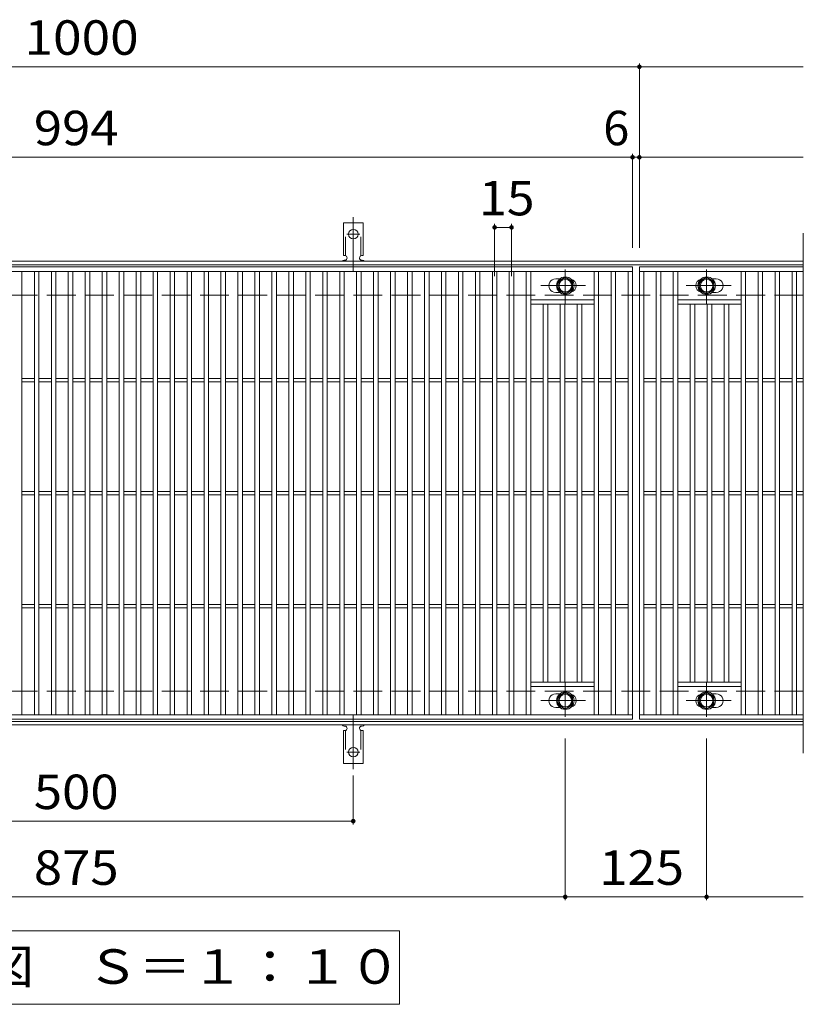
# Model space of a CAD drawing. Units: millimetres. Extents: x -1670 to 1867, y -1382 to 1234.
# Drawn here: x -45 to 648, y 364 to 1234 of the extents above; entities that cross this region are included whole.
import ezdxf

# ---------------------------------------------------------------- set-up
doc = ezdxf.new("R2010")
doc.units = ezdxf.units.MM
doc.header["$LTSCALE"] = 10
for name, pattern in [('JWW_CENTER1', [6.773333, 4.233333, -0.846667, 0.846667, -0.846667]), ('JWW_CENTER2', [13.546667, 11.006667, -0.846667, 0.846667, -0.846667]), ('JWW_DASHED2', [3.386667, 1.693333, -1.693333]), ('JWW_DASHED3', [3.386667, 2.54, -0.846667])]:
    doc.linetypes.add(name, pattern=pattern)
for name, color, linetype in [('C-1', 7, 'Continuous'), ('C-2', 7, 'Continuous'), ('C-4', 7, 'Continuous'), ('C-5', 7, 'Continuous'), ('C-8', 7, 'Continuous'), ('C-A', 7, 'Continuous')]:
    doc.layers.add(name, color=color, linetype=linetype)
doc.styles.add('ＭＳ ゴシック', font='txt', dxfattribs={"height": 1})

msp = doc.modelspace()

# ---------------------------------------------------------------- linework, layer by layer
at = {"layer": 'C-1', "color": 2, "linetype": 'Continuous', "lineweight": 9}
for p, q in [((648.21, 1020.65), (-647.78, 1020.65)), ((648.21, 1017.65), (-647.78, 1017.65)), ((648.21, 613.65), (-647.78, 613.65)), ((648.21, 610.65), (-647.78, 610.65))]:
    msp.add_line(p, q, dxfattribs=at)
at = {"layer": 'C-1', "color": 2, "linetype": 'JWW_DASHED3', "lineweight": 9}
for p, q in [((648.21, 990.65), (-647.78, 990.65)), ((648.21, 640.65), (-647.78, 640.65))]:
    msp.add_line(p, q, dxfattribs=at)
at = {"layer": 'C-2', "color": 3, "linetype": 'Continuous', "lineweight": 9}
for p, q in [((648.21, 1045.65), (648.21, 585.65)), ((-496.78, 1015.65), (497.22, 1015.65)), ((-496.78, 1011.65), (497.22, 1011.65)), ((-42.78, 619.65), (-42.78, 1011.65)), ((-31.78, 619.65), (-31.78, 1011.65)), ((-27.78, 619.65), (-27.78, 1011.65)), ((-16.78, 619.65), (-16.78, 1011.65)), ((-12.78, 619.65), (-12.78, 1011.65)), ((-1.78, 619.65), (-1.78, 1011.65)), ((2.22, 619.65), (2.22, 1011.65)), ((13.22, 619.65), (13.22, 1011.65)), ((17.22, 619.65), (17.22, 1011.65)), ((28.22, 619.65), (28.22, 1011.65)), ((32.22, 619.65), (32.22, 1011.65)), ((43.22, 619.65), (43.22, 1011.65)), ((47.22, 619.65), (47.22, 1011.65)), ((58.22, 619.65), (58.22, 1011.65)), ((62.22, 619.65), (62.22, 1011.65)), ((73.22, 619.65), (73.22, 1011.65)), ((77.22, 619.65), (77.22, 1011.65)), ((88.22, 619.65), (88.22, 1011.65)), ((92.22, 619.65), (92.22, 1011.65)), ((103.22, 619.65), (103.22, 1011.65)), ((107.22, 619.65), (107.22, 1011.65)), ((118.22, 619.65), (118.22, 1011.65)), ((122.22, 619.65), (122.22, 1011.65)), ((133.22, 619.65), (133.22, 1011.65)), ((137.22, 619.65), (137.22, 1011.65)), ((148.22, 619.65), (148.22, 1011.65)), ((152.22, 619.65), (152.22, 1011.65)), ((163.22, 619.65), (163.22, 1011.65)), ((167.22, 619.65), (167.22, 1011.65)), ((178.22, 619.65), (178.22, 1011.65)), ((182.22, 619.65), (182.22, 1011.65)), ((193.22, 619.65), (193.22, 1011.65)), ((197.22, 619.65), (197.22, 1011.65)), ((208.22, 619.65), (208.22, 1011.65)), ((212.22, 619.65), (212.22, 1011.65)), ((223.22, 619.65), (223.22, 1011.65)), ((227.22, 619.65), (227.22, 1011.65)), ((238.22, 619.65), (238.22, 1011.65)), ((242.22, 619.65), (242.22, 1011.65)), ((253.22, 619.65), (253.22, 1011.65)), ((257.22, 619.65), (257.22, 1011.65)), ((268.22, 619.65), (268.22, 1011.65)), ((272.22, 619.65), (272.22, 1011.65)), ((283.22, 619.65), (283.22, 1011.65)), ((287.22, 619.65), (287.22, 1011.65)), ((298.22, 619.65), (298.22, 1011.65)), ((302.22, 619.65), (302.22, 1011.65)), ((313.22, 619.65), (313.22, 1011.65)), ((317.22, 619.65), (317.22, 1011.65)), ((328.22, 619.65), (328.22, 1011.65)), ((332.22, 619.65), (332.22, 1011.65)), ((343.22, 619.65), (343.22, 1011.65)), ((347.22, 619.65), (347.22, 1011.65)), ((358.22, 619.65), (358.22, 1011.65)), ((362.22, 619.65), (362.22, 1011.65)), ((373.22, 619.65), (373.22, 1011.65)), ((377.22, 619.65), (377.22, 1011.65)), ((388.22, 619.65), (388.22, 1011.65)), ((392.22, 619.65), (392.22, 1011.65)), ((403.22, 619.65), (403.22, 1011.65)), ((407.22, 619.65), (407.22, 1011.65)), ((463.22, 619.65), (463.22, 1011.65)), ((467.22, 619.65), (467.22, 1011.65)), ((478.22, 619.65), (478.22, 1011.65)), ((482.22, 619.65), (482.22, 1011.65)), ((493.22, 619.65), (493.22, 1011.65)), ((497.22, 1015.65), (497.22, 615.65)), ((503.21, 1011.65), (648.21, 1011.65)), ((503.22, 1015.65), (503.22, 615.65)), ((648.21, 1015.65), (503.22, 1015.65)), ((503.22, 1015.65), (648.21, 1015.65)), ((507.22, 619.65), (507.22, 1011.65)), ((518.22, 619.65), (518.22, 1011.65)), ((522.22, 619.65), (522.22, 1011.65)), ((533.22, 619.65), (533.22, 1011.65)), ((537.21, 619.65), (537.21, 1011.65)), ((593.22, 619.65), (593.22, 1011.65)), ((597.22, 619.65), (597.22, 1011.65)), ((608.22, 619.65), (608.22, 1011.65)), ((612.22, 619.65), (612.22, 1011.65)), ((623.22, 619.65), (623.22, 1011.65)), ((627.22, 619.65), (627.22, 1011.65)), ((638.22, 619.65), (638.22, 1011.65)), ((642.22, 619.65), (642.22, 1011.65)), ((432.81, 1005.15), (429.22, 1005.15)), ((567.62, 1005.15), (571.21, 1005.15)), ((432.81, 993.15), (429.22, 993.15)), ((567.62, 993.15), (571.21, 993.15)), ((463.22, 986.65), (407.22, 986.65)), ((537.21, 986.65), (593.21, 986.65)), ((463.22, 982.65), (407.22, 982.65)), ((418.22, 648.65), (418.22, 982.65)), ((422.22, 648.65), (422.22, 982.65)), ((433.22, 648.65), (433.22, 982.65)), ((437.22, 648.65), (437.22, 982.65)), ((448.22, 648.65), (448.22, 982.65)), ((452.22, 648.65), (452.22, 982.65)), ((537.21, 982.65), (593.21, 982.65)), ((548.22, 648.65), (548.22, 982.65)), ((552.22, 648.65), (552.22, 982.65)), ((563.22, 648.65), (563.22, 982.65)), ((567.21, 648.65), (567.21, 982.65)), ((578.21, 648.65), (578.21, 982.65)), ((582.21, 648.65), (582.21, 982.65)), ((-42.78, 917.15), (-31.78, 917.15)), ((-27.78, 917.15), (-16.78, 917.15)), ((-12.78, 917.15), (-1.78, 917.15)), ((2.22, 917.15), (13.22, 917.15)), ((17.22, 917.15), (28.22, 917.15)), ((32.22, 917.15), (43.22, 917.15)), ((47.22, 917.15), (58.22, 917.15)), ((62.22, 917.15), (73.22, 917.15)), ((77.22, 917.15), (88.22, 917.15)), ((92.22, 917.15), (103.22, 917.15)), ((107.22, 917.15), (118.22, 917.15)), ((122.22, 917.15), (133.22, 917.15)), ((137.22, 917.15), (148.22, 917.15)), ((152.22, 917.15), (163.22, 917.15)), ((167.22, 917.15), (178.22, 917.15)), ((182.22, 917.15), (193.22, 917.15)), ((197.22, 917.15), (208.22, 917.15)), ((212.22, 917.15), (223.22, 917.15)), ((227.22, 917.15), (238.22, 917.15)), ((242.22, 917.15), (253.22, 917.15)), ((257.22, 917.15), (268.22, 917.15)), ((272.22, 917.15), (283.22, 917.15)), ((287.22, 917.15), (298.22, 917.15)), ((302.22, 917.15), (313.22, 917.15)), ((317.22, 917.15), (328.22, 917.15)), ((332.22, 917.15), (343.22, 917.15)), ((347.22, 917.15), (358.22, 917.15)), ((362.22, 917.15), (373.22, 917.15)), ((377.22, 917.15), (388.22, 917.15)), ((392.22, 917.15), (403.22, 917.15)), ((407.22, 917.15), (418.22, 917.15)), ((422.22, 917.15), (433.22, 917.15)), ((437.22, 917.15), (448.22, 917.15)), ((452.22, 917.15), (463.22, 917.15)), ((467.22, 917.15), (478.22, 917.15)), ((482.22, 917.15), (493.22, 917.15)), ((507.22, 917.15), (518.22, 917.15)), ((522.22, 917.15), (533.22, 917.15)), ((537.22, 917.15), (548.22, 917.15)), ((552.22, 917.15), (563.22, 917.15)), ((567.21, 917.15), (578.21, 917.15)), ((582.22, 917.15), (593.22, 917.15)), ((597.22, 917.15), (608.22, 917.15)), ((612.22, 917.15), (623.22, 917.15)), ((627.22, 917.15), (638.22, 917.15)), ((642.22, 917.15), (648.21, 917.15)), ((-42.78, 914.15), (-31.78, 914.15)), ((-27.78, 914.15), (-16.78, 914.15)), ((-12.78, 914.15), (-1.78, 914.15)), ((2.22, 914.15), (13.22, 914.15)), ((17.22, 914.15), (28.22, 914.15)), ((32.22, 914.15), (43.22, 914.15)), ((47.22, 914.15), (58.22, 914.15)), ((62.22, 914.15), (73.22, 914.15)), ((77.22, 914.15), (88.22, 914.15)), ((92.22, 914.15), (103.22, 914.15)), ((107.22, 914.15), (118.22, 914.15)), ((122.22, 914.15), (133.22, 914.15)), ((137.22, 914.15), (148.22, 914.15)), ((152.22, 914.15), (163.22, 914.15)), ((167.22, 914.15), (178.22, 914.15)), ((182.22, 914.15), (193.22, 914.15)), ((197.22, 914.15), (208.22, 914.15)), ((212.22, 914.15), (223.22, 914.15)), ((227.22, 914.15), (238.22, 914.15)), ((242.22, 914.15), (253.22, 914.15)), ((257.22, 914.15), (268.22, 914.15)), ((272.22, 914.15), (283.22, 914.15)), ((287.22, 914.15), (298.22, 914.15)), ((302.22, 914.15), (313.22, 914.15)), ((317.22, 914.15), (328.22, 914.15)), ((332.22, 914.15), (343.22, 914.15)), ((347.22, 914.15), (358.22, 914.15)), ((362.22, 914.15), (373.22, 914.15)), ((377.22, 914.15), (388.22, 914.15)), ((392.22, 914.15), (403.22, 914.15)), ((407.22, 914.15), (418.22, 914.15)), ((422.22, 914.15), (433.22, 914.15)), ((437.22, 914.15), (448.22, 914.15)), ((452.22, 914.15), (463.22, 914.15)), ((467.22, 914.15), (478.22, 914.15)), ((482.22, 914.15), (493.22, 914.15)), ((507.22, 914.15), (518.22, 914.15)), ((522.22, 914.15), (533.22, 914.15)), ((537.22, 914.15), (548.22, 914.15)), ((552.22, 914.15), (563.22, 914.15)), ((567.21, 914.15), (578.21, 914.15)), ((582.22, 914.15), (593.22, 914.15)), ((597.22, 914.15), (608.22, 914.15)), ((612.22, 914.15), (623.22, 914.15)), ((627.22, 914.15), (638.22, 914.15)), ((642.22, 914.15), (648.21, 914.15)), ((-42.78, 817.15), (-31.78, 817.15)), ((-42.78, 814.15), (-31.78, 814.15)), ((-27.78, 817.15), (-16.78, 817.15)), ((-27.78, 814.15), (-16.78, 814.15)), ((-12.78, 817.15), (-1.78, 817.15)), ((-12.78, 814.15), (-1.78, 814.15)), ((2.22, 817.15), (13.22, 817.15)), ((2.22, 814.15), (13.22, 814.15)), ((17.22, 817.15), (28.22, 817.15)), ((17.22, 814.15), (28.22, 814.15)), ((32.22, 817.15), (43.22, 817.15)), ((32.22, 814.15), (43.22, 814.15)), ((47.22, 817.15), (58.22, 817.15)), ((47.22, 814.15), (58.22, 814.15)), ((62.22, 817.15), (73.22, 817.15)), ((62.22, 814.15), (73.22, 814.15)), ((77.22, 817.15), (88.22, 817.15)), ((77.22, 814.15), (88.22, 814.15)), ((92.22, 817.15), (103.22, 817.15)), ((92.22, 814.15), (103.22, 814.15)), ((107.22, 817.15), (118.22, 817.15)), ((107.22, 814.15), (118.22, 814.15)), ((122.22, 817.15), (133.22, 817.15)), ((122.22, 814.15), (133.22, 814.15)), ((137.22, 817.15), (148.22, 817.15)), ((137.22, 814.15), (148.22, 814.15)), ((152.22, 817.15), (163.22, 817.15)), ((152.22, 814.15), (163.22, 814.15)), ((167.22, 817.15), (178.22, 817.15)), ((167.22, 814.15), (178.22, 814.15)), ((182.22, 817.15), (193.22, 817.15)), ((182.22, 814.15), (193.22, 814.15)), ((197.22, 817.15), (208.22, 817.15)), ((197.22, 814.15), (208.22, 814.15)), ((212.22, 817.15), (223.22, 817.15)), ((212.22, 814.15), (223.22, 814.15)), ((227.22, 817.15), (238.22, 817.15)), ((227.22, 814.15), (238.22, 814.15)), ((242.22, 817.15), (253.22, 817.15)), ((242.22, 814.15), (253.22, 814.15)), ((257.22, 817.15), (268.22, 817.15)), ((257.22, 814.15), (268.22, 814.15)), ((272.22, 817.15), (283.22, 817.15)), ((272.22, 814.15), (283.22, 814.15)), ((287.22, 817.15), (298.22, 817.15)), ((287.22, 814.15), (298.22, 814.15)), ((302.22, 817.15), (313.22, 817.15)), ((302.22, 814.15), (313.22, 814.15)), ((317.22, 817.15), (328.22, 817.15)), ((317.22, 814.15), (328.22, 814.15)), ((332.22, 817.15), (343.22, 817.15)), ((332.22, 814.15), (343.22, 814.15)), ((347.22, 817.15), (358.22, 817.15)), ((347.22, 814.15), (358.22, 814.15)), ((362.22, 817.15), (373.22, 817.15)), ((362.22, 814.15), (373.22, 814.15)), ((377.22, 817.15), (388.22, 817.15)), ((377.22, 814.15), (388.22, 814.15)), ((392.22, 817.15), (403.22, 817.15)), ((392.22, 814.15), (403.22, 814.15)), ((407.22, 817.15), (418.22, 817.15)), ((407.22, 814.15), (418.22, 814.15)), ((422.22, 817.15), (433.22, 817.15)), ((422.22, 814.15), (433.22, 814.15)), ((437.22, 817.15), (448.22, 817.15)), ((437.22, 814.15), (448.22, 814.15)), ((452.22, 817.15), (463.22, 817.15)), ((452.22, 814.15), (463.22, 814.15)), ((467.22, 817.15), (478.22, 817.15)), ((467.22, 814.15), (478.22, 814.15)), ((482.22, 817.15), (493.22, 817.15)), ((482.22, 814.15), (493.22, 814.15)), ((507.22, 817.15), (518.22, 817.15)), ((507.22, 814.15), (518.22, 814.15)), ((522.22, 817.15), (533.22, 817.15)), ((522.22, 814.15), (533.22, 814.15)), ((537.22, 817.15), (548.22, 817.15)), ((537.22, 814.15), (548.22, 814.15)), ((552.22, 817.15), (563.22, 817.15)), ((552.22, 814.15), (563.22, 814.15)), ((567.21, 817.15), (578.21, 817.15)), ((567.21, 814.15), (578.21, 814.15)), ((582.22, 817.15), (593.22, 817.15)), ((582.22, 814.15), (593.22, 814.15)), ((597.22, 817.15), (608.22, 817.15)), ((597.22, 814.15), (608.22, 814.15)), ((612.22, 817.15), (623.22, 817.15)), ((612.22, 814.15), (623.22, 814.15)), ((627.22, 817.15), (638.22, 817.15)), ((627.22, 814.15), (638.22, 814.15)), ((642.22, 817.15), (648.21, 817.15)), ((642.22, 814.15), (648.21, 814.15)), ((-42.78, 717.15), (-31.78, 717.15)), ((-42.78, 714.15), (-31.78, 714.15)), ((-27.78, 717.15), (-16.78, 717.15)), ((-27.78, 714.15), (-16.78, 714.15)), ((-12.78, 717.15), (-1.78, 717.15)), ((-12.78, 714.15), (-1.78, 714.15)), ((2.22, 717.15), (13.22, 717.15)), ((2.22, 714.15), (13.22, 714.15)), ((17.22, 717.15), (28.22, 717.15)), ((17.22, 714.15), (28.22, 714.15)), ((32.22, 717.15), (43.22, 717.15)), ((32.22, 714.15), (43.22, 714.15)), ((47.22, 717.15), (58.22, 717.15)), ((47.22, 714.15), (58.22, 714.15)), ((62.22, 717.15), (73.22, 717.15)), ((62.22, 714.15), (73.22, 714.15)), ((77.22, 717.15), (88.22, 717.15)), ((77.22, 714.15), (88.22, 714.15)), ((92.22, 717.15), (103.22, 717.15)), ((92.22, 714.15), (103.22, 714.15)), ((107.22, 717.15), (118.22, 717.15)), ((107.22, 714.15), (118.22, 714.15)), ((122.22, 717.15), (133.22, 717.15)), ((122.22, 714.15), (133.22, 714.15)), ((137.22, 717.15), (148.22, 717.15)), ((137.22, 714.15), (148.22, 714.15)), ((152.22, 717.15), (163.22, 717.15)), ((152.22, 714.15), (163.22, 714.15)), ((167.22, 717.15), (178.22, 717.15)), ((167.22, 714.15), (178.22, 714.15)), ((182.22, 717.15), (193.22, 717.15)), ((182.22, 714.15), (193.22, 714.15)), ((197.22, 717.15), (208.22, 717.15)), ((197.22, 714.15), (208.22, 714.15)), ((212.22, 717.15), (223.22, 717.15)), ((212.22, 714.15), (223.22, 714.15)), ((227.22, 717.15), (238.22, 717.15)), ((227.22, 714.15), (238.22, 714.15)), ((242.22, 717.15), (253.22, 717.15)), ((242.22, 714.15), (253.22, 714.15)), ((257.22, 717.15), (268.22, 717.15)), ((257.22, 714.15), (268.22, 714.15)), ((272.22, 717.15), (283.22, 717.15)), ((272.22, 714.15), (283.22, 714.15)), ((287.22, 717.15), (298.22, 717.15)), ((287.22, 714.15), (298.22, 714.15)), ((302.22, 717.15), (313.22, 717.15)), ((302.22, 714.15), (313.22, 714.15)), ((317.22, 717.15), (328.22, 717.15)), ((317.22, 714.15), (328.22, 714.15)), ((332.22, 717.15), (343.22, 717.15)), ((332.22, 714.15), (343.22, 714.15)), ((347.22, 717.15), (358.22, 717.15)), ((347.22, 714.15), (358.22, 714.15)), ((362.22, 717.15), (373.22, 717.15)), ((362.22, 714.15), (373.22, 714.15)), ((377.22, 717.15), (388.22, 717.15)), ((377.22, 714.15), (388.22, 714.15)), ((392.22, 717.15), (403.22, 717.15)), ((392.22, 714.15), (403.22, 714.15)), ((407.22, 717.15), (418.22, 717.15)), ((407.22, 714.15), (418.22, 714.15)), ((422.22, 717.15), (433.22, 717.15)), ((422.22, 714.15), (433.22, 714.15)), ((437.22, 717.15), (448.22, 717.15)), ((437.22, 714.15), (448.22, 714.15)), ((452.22, 717.15), (463.22, 717.15)), ((452.22, 714.15), (463.22, 714.15)), ((467.22, 717.15), (478.22, 717.15)), ((467.22, 714.15), (478.22, 714.15)), ((482.22, 717.15), (493.22, 717.15)), ((482.22, 714.15), (493.22, 714.15)), ((507.22, 717.15), (518.22, 717.15)), ((507.22, 714.15), (518.22, 714.15)), ((522.22, 717.15), (533.22, 717.15)), ((522.22, 714.15), (533.22, 714.15)), ((537.22, 717.15), (548.22, 717.15)), ((537.22, 714.15), (548.22, 714.15)), ((552.22, 717.15), (563.22, 717.15)), ((552.22, 714.15), (563.22, 714.15)), ((567.21, 717.15), (578.21, 717.15)), ((567.21, 714.15), (578.21, 714.15)), ((582.22, 717.15), (593.22, 717.15)), ((582.22, 714.15), (593.22, 714.15)), ((597.22, 717.15), (608.22, 717.15)), ((597.22, 714.15), (608.22, 714.15)), ((612.22, 717.15), (623.22, 717.15)), ((612.22, 714.15), (623.22, 714.15)), ((627.22, 717.15), (638.22, 717.15)), ((627.22, 714.15), (638.22, 714.15)), ((642.22, 717.15), (648.21, 717.15)), ((642.22, 714.15), (648.21, 714.15)), ((463.22, 648.65), (407.22, 648.65)), ((463.22, 644.65), (407.22, 644.65)), ((537.21, 648.65), (593.21, 648.65)), ((537.21, 644.65), (593.21, 644.65)), ((432.81, 638.15), (429.22, 638.15)), ((567.62, 638.15), (571.21, 638.15)), ((497.22, 619.65), (-496.78, 619.65)), ((432.81, 626.15), (429.22, 626.15)), ((648.21, 619.65), (503.21, 619.65)), ((567.62, 626.15), (571.21, 626.15)), ((497.22, 615.65), (-496.78, 615.65)), ((648.21, 615.65), (503.22, 615.65)), ((503.22, 615.65), (648.21, 615.65))]:
    msp.add_line(p, q, dxfattribs=at)
for centre, start, end in [((429.22, 999.15), 90, 270.00005), ((441.22, 999.15), 286.3308, 73.6692), ((559.21, 999.15), 106.3308, 253.6692), ((571.21, 999.15), 269.99995, 90), ((429.22, 632.15), 89.99995, 270), ((441.22, 632.15), 286.3308, 73.6692), ((559.21, 632.15), 106.3308, 253.6692), ((571.21, 632.15), 270, 90.00005)]:
    msp.add_arc(centre, 6, start, end, dxfattribs=at)
at = {"layer": 'C-4', "color": 7, "linetype": 'Continuous', "lineweight": 9}
for p, q in [((503.22, 1032.65), (503.22, 1195.65)), ((-647.78, 1192.65), (648.21, 1192.65)), ((497.22, 1032.65), (497.22, 1115.65)), ((-647.78, 1112.65), (648.21, 1112.65)), ((375.22, 1007.65), (375.22, 1053.65)), ((390.22, 1007.65), (390.22, 1053.65)), ((375.22, 1050.65), (390.22, 1050.65)), ((437.72, 598.65), (437.72, 455.65)), ((562.72, 598.65), (562.72, 455.65)), ((250.22, 565.93), (250.22, 522.65)), ((-249.78, 525.65), (250.22, 525.65)), ((-647.78, 458.65), (648.22, 458.65))]:
    msp.add_line(p, q, dxfattribs=at)
at = {"layer": 'C-4', "color": 7, "linetype": 'Continuous', "lineweight": 9, "const_width": 2}
for points in [[(504.22, 1192.65, 0.414214), (503.22, 1193.65, 0.414214), (502.22, 1192.65, 0.414214), (503.22, 1191.65, 0.414214)], [(498.22, 1112.65, 0.414214), (497.22, 1113.65, 0.414214), (496.22, 1112.65, 0.414214), (497.22, 1111.65, 0.414214)], [(504.22, 1112.65, 0.414214), (503.22, 1113.65, 0.414214), (502.22, 1112.65, 0.414214), (503.22, 1111.65, 0.414214)], [(376.22, 1050.65, 0.414214), (375.22, 1051.65, 0.414214), (374.22, 1050.65, 0.414214), (375.22, 1049.65, 0.414214)], [(391.22, 1050.65, 0.414214), (390.22, 1051.65, 0.414214), (389.22, 1050.65, 0.414214), (390.22, 1049.65, 0.414214)], [(251.22, 525.65, 0.414214), (250.22, 526.65, 0.414214), (249.22, 525.65, 0.414214), (250.22, 524.65, 0.414214)], [(438.72, 458.65, 0.414214), (437.72, 459.65, 0.414214), (436.72, 458.65, 0.414214), (437.72, 457.65, 0.414214)], [(563.72, 458.65, 0.414214), (562.72, 459.65, 0.414214), (561.72, 458.65, 0.414214), (562.72, 457.65, 0.414214)]]:
    msp.add_lwpolyline(points, format="xyb", close=True, dxfattribs=at)
at = {"layer": 'C-5', "color": 7, "linetype": 'Continuous', "lineweight": 9}
for p, q in [((-283.78, 428.65), (291.22, 428.65)), ((291.22, 428.65), (291.22, 363.65)), ((291.22, 363.65), (-283.78, 363.65))]:
    msp.add_line(p, q, dxfattribs=at)
at = {"layer": 'C-8', "color": 4, "linetype": 'JWW_CENTER1', "lineweight": 9}
for p, q in [((437.72, 983.18), (437.72, 1013.53)), ((562.72, 983.18), (562.72, 1013.53)), ((455.69, 999.15), (415.99, 999.15)), ((544.74, 999.15), (584.44, 999.15)), ((437.72, 648.12), (437.72, 617.77)), ((562.72, 648.12), (562.72, 617.77)), ((455.69, 632.15), (415.99, 632.15)), ((544.74, 632.15), (584.44, 632.15))]:
    msp.add_line(p, q, dxfattribs=at)
at = {"layer": 'C-8', "color": 4, "linetype": 'Continuous', "lineweight": 9}
for p, q in [((431.22, 1002.9), (437.72, 1006.65)), ((431.22, 995.4), (431.22, 1002.9)), ((437.72, 1006.65), (444.22, 1002.9)), ((444.22, 1002.9), (444.22, 995.4)), ((562.72, 1006.65), (556.21, 1002.9)), ((556.21, 1002.9), (556.21, 995.4)), ((569.21, 1002.9), (562.72, 1006.65)), ((569.21, 995.4), (569.21, 1002.9)), ((437.72, 991.64), (431.22, 995.4)), ((444.22, 995.4), (437.72, 991.64)), ((556.21, 995.4), (562.72, 991.64)), ((562.72, 991.64), (569.21, 995.4)), ((437.72, 639.65), (431.22, 635.9)), ((431.22, 635.9), (431.22, 628.4)), ((444.22, 635.9), (437.72, 639.65)), ((444.22, 628.4), (444.22, 635.9)), ((556.21, 635.9), (562.72, 639.65)), ((556.21, 628.4), (556.21, 635.9)), ((562.72, 639.65), (569.21, 635.9)), ((569.21, 635.9), (569.21, 628.4)), ((431.22, 628.4), (437.72, 624.64)), ((437.72, 624.64), (444.22, 628.4)), ((562.72, 624.64), (556.21, 628.4)), ((569.21, 628.4), (562.72, 624.64))]:
    msp.add_line(p, q, dxfattribs=at)
for centre, radius in [((437.72, 999.15), 7.75), ((437.72, 999.15), 6.5), ((437.72, 999.15), 5.5), ((562.72, 999.15), 7.75), ((562.72, 999.15), 6.5), ((562.72, 999.15), 5.5), ((437.72, 632.15), 7.75), ((437.72, 632.15), 6.5), ((437.72, 632.15), 5.5), ((562.72, 632.15), 7.75), ((562.72, 632.15), 6.5), ((562.72, 632.15), 5.5)]:
    msp.add_circle(centre, radius, dxfattribs=at)
at = {"layer": 'C-A', "color": 3, "linetype": 'Continuous', "lineweight": 9}
for p, q in [((241.47, 1025.65), (241.47, 1054.65)), ((258.97, 1054.65), (241.47, 1054.65)), ((258.97, 1025.65), (258.97, 1054.65)), ((241.47, 1025.65), (242.72, 1025.65)), ((242.22, 1021.65), (242.72, 1021.65)), ((257.71, 1021.65), (258.22, 1021.65)), ((258.97, 1025.65), (257.72, 1025.65)), ((242.22, 609.65), (242.72, 609.65)), ((257.71, 609.65), (258.22, 609.65)), ((241.47, 605.65), (242.72, 605.65)), ((241.47, 605.65), (241.47, 576.65)), ((258.97, 605.65), (257.72, 605.65)), ((258.97, 605.65), (258.97, 576.65)), ((258.97, 576.65), (241.47, 576.65))]:
    msp.add_line(p, q, dxfattribs=at)
at = {"layer": 'C-A', "color": 3, "linetype": 'JWW_DASHED2', "lineweight": 9}
for p, q in [((243.47, 1025.5), (243.47, 1054.65)), ((256.97, 1025.5), (256.97, 1054.65)), ((243.47, 605.8), (243.47, 576.65)), ((256.97, 605.8), (256.97, 576.65))]:
    msp.add_line(p, q, dxfattribs=at)
at = {"layer": 'C-A', "color": 7, "linetype": 'JWW_CENTER2', "lineweight": 9}
for p, q in [((250.22, 1012.18), (250.22, 1059.58)), ((244.44, 1044.65), (255.99, 1044.65)), ((250.22, 619.12), (250.22, 571.72)), ((244.44, 586.65), (255.99, 586.65))]:
    msp.add_line(p, q, dxfattribs=at)
at = {"layer": 'C-A', "color": 3, "linetype": 'Continuous', "lineweight": 9}
for centre in [(250.22, 1044.65), (250.22, 586.65)]:
    msp.add_circle(centre, 4.25, dxfattribs=at)
for centre, start, end in [((242.22, 1019.65), 90.27596, 150.00047), ((242.72, 1023.65), 270, 90), ((257.72, 1023.65), 90, 269.8667), ((258.22, 1019.65), 29.99927, 89.75836), ((242.22, 611.65), 209.99951, 269.72403), ((242.72, 607.65), 270, 90), ((257.72, 607.65), 90.13329, 270), ((258.22, 611.65), 270.24162, 330.00072)]:
    msp.add_arc(centre, 2, start, end, dxfattribs=at)

# ---------------------------------------------------------------- texts
at = {"layer": 'C-4', "color": 2, "linetype": 'Continuous', "lineweight": 9, "style": 'ＭＳ ゴシック', "width": 1.09375}
msp.add_text('1000', height=30.48, rotation=359.99984, dxfattribs=at).set_placement((-40.53, 1203.29))
at = {"layer": 'C-4', "color": 2, "linetype": 'Continuous', "lineweight": 9, "style": 'ＭＳ ゴシック'}
for s, width, p in [('994', 1.083333, (-32.28, 1123.29)), ('15', 1.0625, (361.47, 1061.29)), ('500', 1.083333, (-32.28, 536.29)), ('875', 1.083333, (-32.28, 469.29)), ('125', 1.083333, (467.72, 469.29))]:
    msp.add_text(s, height=30.48, dxfattribs=dict(at, width=width)).set_placement(p)
msp.add_text('6', height=30.48, dxfattribs=at).set_placement((471.26, 1123.29))
at = {"layer": 'C-5', "color": 2, "linetype": 'Continuous', "lineweight": 9, "style": 'ＭＳ ゴシック', "width": 1.114583}
msp.add_text('平面詳細図\u3000Ｓ＝１：１０', height=30.48, dxfattribs=at).set_placement((-263.78, 381.79))

doc.saveas('drawing.dxf')
